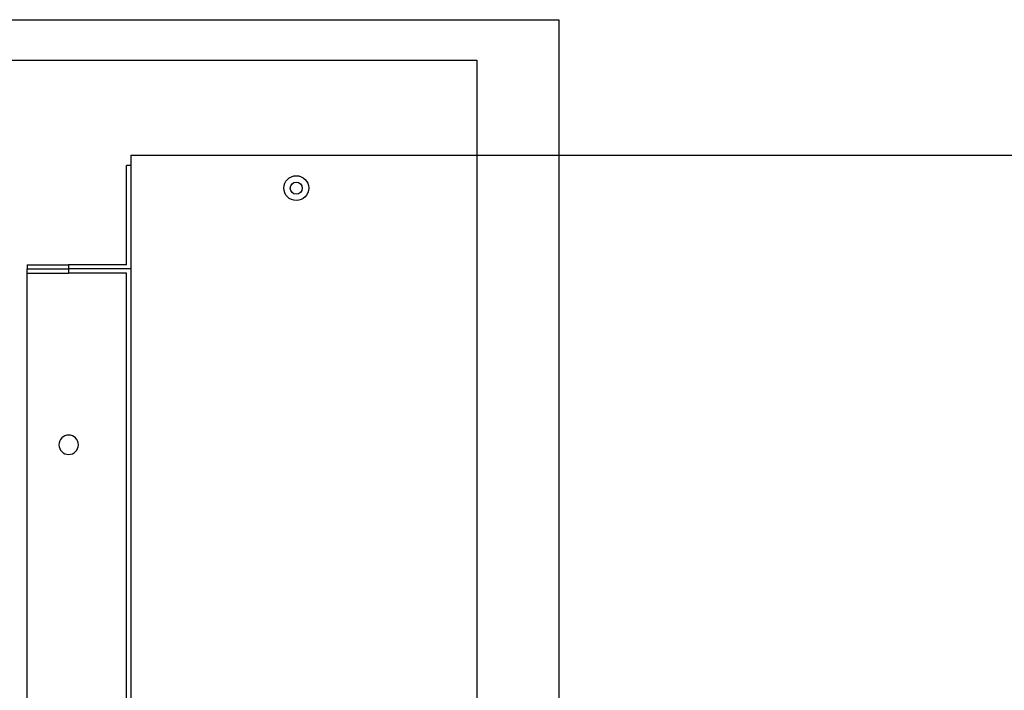
# Model space of a CAD drawing. Units: millimetres. Extents: x 1157 to 571752, y 13156 to 23040.
# Drawn here: x 46266 to 46776, y 20569 to 20916 of the extents above; entities that cross this region are included whole.
import ezdxf

# ---------------------------------------------------------------- set-up
doc = ezdxf.new("R2010")
doc.units = ezdxf.units.MM
doc.layers.add('AIRZONE HARDWARE', color=7, linetype='Continuous')

msp = doc.modelspace()

# ---------------------------------------------------------------- linework, layer by layer
at = {"color": 1}
msp.add_lwpolyline([(46018.09, 20786.85), (46018.09, 20915.96), (46545.1, 20915.96), (46545.1, 20441.2)], dxfattribs=at)
msp.add_lwpolyline([(46042.28, 20786.85), (46042.28, 20895.08), (46502.64, 20895.08), (46502.64, 20441.2)])
at = {"layer": 'AIRZONE HARDWARE', "color": 251}
for p, q in [((46323.69, 20845.95), (46325.84, 20845.95)), ((46323.69, 20845.95), (46325.84, 20845.95)), ((46323.69, 20845.95), (46323.69, 20840.6)), ((46323.69, 20845.95), (46323.69, 20840.6)), ((46325.84, 20845.95), (46327.76, 20845.95)), ((46325.84, 20845.95), (46327.76, 20845.95)), ((46325.84, 20845.95), (46327.76, 20845.95)), ((46327.76, 20845.95), (47757.49, 20845.95)), ((46327.76, 20845.95), (47757.49, 20845.95)), ((46327.76, 20845.95), (47757.49, 20845.95)), ((46321.55, 20789.22), (46321.55, 20840.6)), ((46323.69, 20840.6), (46321.55, 20840.6)), ((46323.69, 20840.6), (46323.69, 20811.7)), ((46323.69, 20840.6), (46323.69, 20811.7)), ((46323.69, 20840.6), (46323.69, 20811.7)), ((46323.69, 20811.7), (46323.69, 20809.56)), ((46323.69, 20811.7), (46323.69, 20809.56)), ((46323.69, 20811.7), (46323.69, 20809.56)), ((46323.69, 20809.56), (46323.69, 20787.08)), ((46323.69, 20809.56), (46323.69, 20787.08)), ((46323.69, 20809.56), (46323.69, 20787.08)), ((46270.18, 20789.22), (46291.58, 20789.22)), ((46270.18, 20789.22), (46270.18, 20787.08)), ((46270.18, 20784.94), (46270.18, 20787.08)), ((46270.18, 20784.94), (46270.18, 20787.08)), ((46270.18, 20787.08), (46291.58, 20787.08)), ((46270.18, 20787.08), (46291.58, 20787.08)), ((46270.18, 20787.08), (46291.58, 20787.08)), ((46321.55, 20789.22), (46291.58, 20789.22)), ((46291.58, 20789.22), (46291.58, 20787.08)), ((46323.69, 20787.08), (46291.58, 20787.08)), ((46323.69, 20787.08), (46291.58, 20787.08)), ((46323.69, 20787.08), (46291.58, 20787.08)), ((46291.58, 20787.08), (46291.58, 20784.94)), ((46323.69, 20787.08), (46323.69, 20766.75)), ((46323.69, 20787.08), (46323.69, 20766.75)), ((46323.69, 20787.08), (46323.69, 20766.75)), ((46323.69, 20787.08), (46323.69, 20766.75)), ((46270.18, 20328.98), (46270.18, 20784.94)), ((46270.18, 20328.98), (46270.18, 20784.94)), ((46270.18, 20784.94), (46291.58, 20784.94)), ((46321.55, 20784.94), (46291.58, 20784.94)), ((46321.55, 20328.98), (46321.55, 20784.94)), ((46323.69, 20766.75), (46323.69, 20717.51)), ((46323.69, 20766.75), (46323.69, 20717.51)), ((46323.69, 20766.75), (46323.69, 20717.51)), ((46323.69, 20766.75), (46323.69, 20717.51)), ((46323.69, 20717.51), (46323.69, 20708.16)), ((46323.69, 20717.51), (46323.69, 20708.16)), ((46323.69, 20717.51), (46323.69, 20708.16)), ((46323.69, 20717.51), (46323.69, 20708.16)), ((46323.69, 20708.16), (46323.69, 20405.75)), ((46323.69, 20708.16), (46323.69, 20405.75)), ((46323.69, 20708.16), (46323.69, 20405.75)), ((46323.69, 20708.16), (46323.69, 20405.75))]:
    msp.add_line(p, q, dxfattribs=at)
for radius in [6.42, 6.42, 3.1]:
    msp.add_circle((46409.32, 20828.83), radius, dxfattribs=at)
for start, end in [(90, 270), (90, 270), (270, 90), (270, 90)]:
    msp.add_arc((46291.58, 20696.1), 5.03, start, end, dxfattribs=at)

doc.saveas('drawing.dxf')
